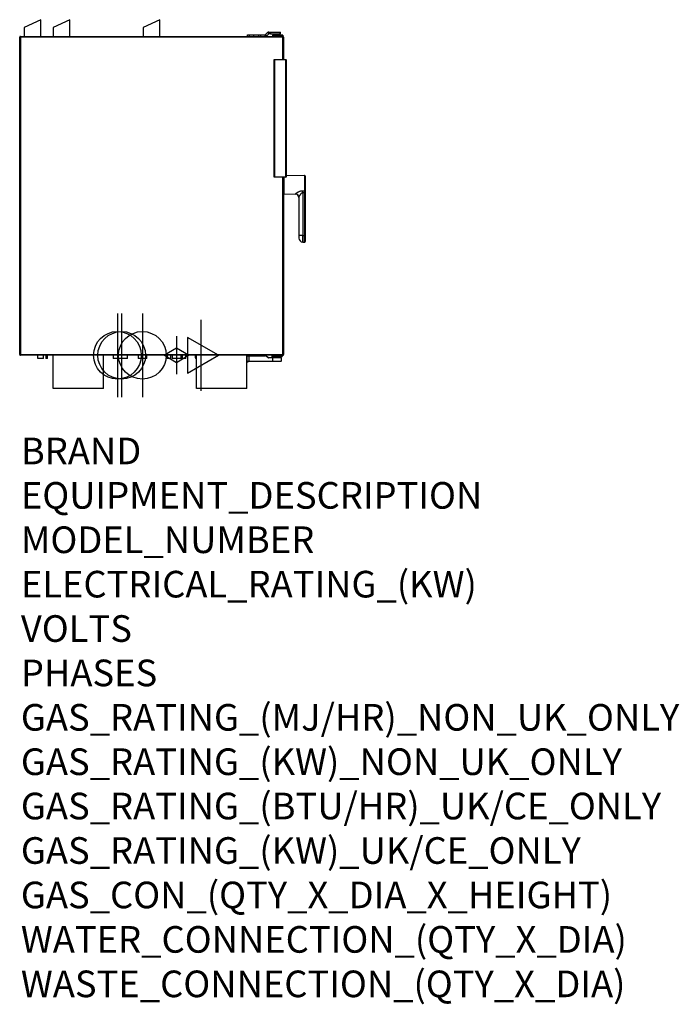
# Model space of a CAD drawing. Extents: x 2285 to 4264, y -487 to 2471.
import ezdxf

# ---------------------------------------------------------------- set-up
doc = ezdxf.new("R2010")
doc.units = 0
doc.header["$LTSCALE"] = 20
doc.linetypes.add('SLD-DURCHGEHEND', pattern=[0])
doc.layers.get('0').update_dxf_attribs({"linetype": 'CONTINUOUS'})
for name, color, linetype in [('Moffat_2D_Electrical', 6, 'CONTINUOUS'), ('Moffat_2D_Hyd', 3, 'CONTINUOUS'), ('Moffat_Profiles', 10, 'CONTINUOUS')]:
    doc.layers.add(name, color=color, linetype=linetype)
doc.layers.add('Moffat_Notes', color=2, linetype='CONTINUOUS', plot=False)
doc.styles.get("Standard").update_dxf_attribs({"font": 'txt.shx'})

# ---------------------------------------------------------------- blocks, each defined once
blk = doc.blocks.new('SS WATER CONNECTION')
at = {"layer": 'Moffat_2D_Hyd'}
for p, q in [((0, 47.2), (0, -47.2)), ((-63, 0), (63, 0))]:
    blk.add_line(p, q, dxfattribs=at)
blk.add_circle((0, 0), 35.8, dxfattribs=at)
blk = doc.blocks.new('ELECTRICAL CONNECTION')
at = {"layer": 'Moffat_2D_Electrical'}
for p, q in [((0, 40), (0, -40)), ((0, 26.7), (-26.7, -20)), ((26.7, -20), (0, 26.7)), ((-53.3, 0), (53.3, 0)), ((-26.7, -20), (26.7, -20))]:
    blk.add_line(p, q, dxfattribs=at)
blk = doc.blocks.new('GAS_CONNECTION')
at = {"layer": 'Moffat_2D_Hyd'}
for p, q in [((0, 57.1), (0, -57.1)), ((-57.1, 0), (57.1, 0))]:
    blk.add_line(p, q, dxfattribs=at)
blk.add_lwpolyline([(0, -35.7), (21.4, 0), (0, 35.7), (-21.4, 0), (0, -35.7)], dxfattribs=at)

msp = doc.modelspace()

# ---------------------------------------------------------------- linework, layer by layer
at = {"layer": 'Moffat_Profiles'}
for p, q in [((2347.8, 2470.8), (2297.8, 2447.5)), ((2347.8, 2420.8), (2347.8, 2470.8)), ((2434.8, 2470.8), (2384.8, 2447.5)), ((2434.8, 2420.8), (2434.8, 2470.8)), ((2704.8, 2470.8), (2654.8, 2447.5)), ((2704.8, 2420.8), (2704.8, 2470.8)), ((2297.8, 2447.5), (2297.8, 2420.8)), ((2384.8, 2447.5), (2384.8, 2420.8)), ((2654.8, 2447.5), (2654.8, 2420.8)), ((2968.6, 2420.8), (2968.6, 2425.8)), ((2968.6, 2425.8), (2973.6, 2425.8)), ((2973.6, 2425.8), (2987.6, 2425.8)), ((2987.6, 2425.8), (3002.6, 2425.8)), ((3002.6, 2420.8), (3002.6, 2425.8)), ((3002.6, 2425.8), (3007.6, 2425.8)), ((3007.6, 2425.8), (3021.8, 2425.8)), ((3022.5, 2426.1), (3028.5, 2432.1)), ((3026.1, 2422.6), (3032, 2428.5)), ((3032.6, 2433.8), (3032.7, 2433.8)), ((3032.7, 2428.8), (3032.6, 2428.8)), ((3032.7, 2433.8), (3037.1, 2433.8)), ((3037.1, 2428.8), (3032.7, 2428.8)), ((3037.1, 2433.8), (3065.9, 2433.8)), ((3037.1, 2428.8), (3065.9, 2428.8)), ((3050.1, 2428.8), (3050.1, 2424.8)), ((3060.1, 2424.8), (3060.1, 2428.8)), ((3065.9, 2433.8), (3067.1, 2433.8)), ((3065.9, 2428.8), (3067.1, 2428.8)), ((3067.1, 2428.8), (3067.1, 2433.8)), ((2284.6, 1464.8), (2284.6, 2418.8)), ((2286.6, 2420.8), (3074.6, 2420.8)), ((3044.1, 2420.8), (3044.1, 2424.3)), ((3044.6, 2424.8), (3044.7, 2424.8)), ((3044.7, 2424.8), (3059.7, 2424.8)), ((3059.7, 2424.8), (3061.1, 2424.8)), ((3061.1, 2424.8), (3072.6, 2424.8)), ((3072.6, 2424.8), (3074.1, 2424.8)), ((3074.6, 2424.3), (3074.6, 2420.8)), ((3076.6, 2418.8), (3076.6, 2350.8)), ((3049.3, 2349.8), (3048.3, 2350.8)), ((3048.3, 2350.8), (3083.3, 2350.8)), ((3048.3, 1997.8), (3048.3, 2350.8)), ((3084.3, 2349.8), (3084.3, 1998.8)), ((3049.3, 1998.8), (3048.3, 1997.8)), ((3083.3, 1997.8), (3048.3, 1997.8)), ((3076.6, 1997.8), (3076.6, 1464.8)), ((3139.6, 2002.9), (3084.3, 2002)), ((3077.1, 1947.8), (3112.8, 1947.2)), ((3122.6, 1937.9), (3122.6, 1822.4)), ((3141.6, 1950.7), (3141.6, 1822.3)), ((3134.4, 1822.4), (3122.6, 1822.4)), ((3134.4, 1822.4), (3138.2, 1822.4)), ((3138.6, 1822), (3138.6, 1802.9)), ((3134.5, 1803.1), (3138.6, 1803)), ((3138.6, 1802.9), (3139.6, 1802.9)), ((3074.6, 1462.8), (2286.6, 1462.8)), ((2338.9, 1452.8), (2338.9, 1462.8)), ((2355.7, 1452.8), (2338.9, 1452.8)), ((2355.7, 1452.8), (2355.7, 1462.8)), ((2363.1, 1462.8), (2363.1, 1452.8)), ((2368.1, 1452.8), (2363.1, 1452.8)), ((2368.1, 1452.8), (2368.1, 1462.8)), ((2385.3, 1362.8), (2385.3, 1462.8)), ((2535.9, 1362.8), (2535.9, 1462.8)), ((2564.8, 1462.8), (2564.8, 1452.8)), ((2590.8, 1452.8), (2564.8, 1452.8)), ((2590.8, 1452.8), (2590.8, 1462.8)), ((2608.1, 1452.8), (2590.8, 1452.8)), ((2608.1, 1452.8), (2608.1, 1462.8)), ((2639.8, 1462.8), (2639.8, 1452.8)), ((2665.8, 1452.8), (2639.8, 1452.8)), ((2665.8, 1452.8), (2665.8, 1462.8)), ((2727.3, 1462.8), (2727.3, 1452.8)), ((2738.3, 1452.8), (2727.3, 1452.8)), ((2738.3, 1452.8), (2738.3, 1462.8)), ((2741.8, 1462.8), (2741.8, 1452.8)), ((2768.8, 1452.8), (2741.8, 1452.8)), ((2768.8, 1452.8), (2768.8, 1462.8)), ((2772.3, 1462.8), (2772.3, 1452.8)), ((2783.3, 1452.8), (2772.3, 1452.8)), ((2783.3, 1452.8), (2783.3, 1462.8)), ((2811.3, 1462.8), (2811.3, 1456.5)), ((2815.3, 1452.8), (2813.8, 1452.8)), ((2815.3, 1362.8), (2815.3, 1462.8)), ((2965.9, 1362.8), (2965.9, 1462.8)), ((2966.9, 1444.7), (2966.9, 1461.2)), ((2967.4, 1461.7), (2971.9, 1461.7)), ((2971.9, 1461.7), (3021.6, 1461.7)), ((3024.5, 1460.8), (3030.6, 1456.6)), ((3032.3, 1456), (3043.9, 1456)), ((3040.9, 1462.8), (3040.9, 1456.5)), ((3043.9, 1456), (3068.4, 1456)), ((3044.4, 1459.3), (3044.4, 1462.8)), ((3044.8, 1458.8), (3044.4, 1458.8)), ((3044.9, 1458.8), (3044.8, 1458.8)), ((3046.4, 1458.8), (3044.9, 1458.8)), ((3070.4, 1458.8), (3046.4, 1458.8)), ((3068.9, 1456.5), (3068.9, 1456.8)), ((3068.9, 1455.5), (3068.9, 1444.7)), ((3071.9, 1458.8), (3070.4, 1458.8)), ((3072.4, 1462.8), (3072.4, 1459.3)), ((2968.4, 1443.1), (2967, 1444.5)), ((2971.9, 1444.5), (2967.1, 1444.5)), ((2968.4, 1444.4), (2968.4, 1444.3)), ((2968.9, 1443), (2968.5, 1443)), ((2969.7, 1443), (2968.9, 1443)), ((2969.9, 1444.3), (2969.9, 1443.2)), ((3043.9, 1444.5), (2971.9, 1444.5)), ((3068.7, 1444.5), (3043.9, 1444.5)), ((2535.9, 1362.8), (2385.3, 1362.8)), ((2965.9, 1362.8), (2815.3, 1362.8))]:
    msp.add_line(p, q, dxfattribs=at)
at = {"layer": 'Moffat_Profiles', "linetype": 'SLD-DURCHGEHEND'}
for p, q in [((2973.6, 2425.8), (2973.6, 2420.8)), ((2987.6, 2420.8), (2987.6, 2425.8)), ((3007.6, 2425.8), (3007.6, 2420.8)), ((3021.8, 2420.8), (3021.8, 2425.8)), ((3022.5, 2426.1), (3026.1, 2422.6)), ((3032, 2428.5), (3028.5, 2432.1)), ((3032.6, 2428.8), (3032.6, 2433.8)), ((3037.1, 2433.8), (3037.1, 2428.8)), ((3065.9, 2428.8), (3065.9, 2433.8)), ((2286.6, 2418.8), (2284.6, 2418.8)), ((2286.6, 2420.8), (2286.6, 2418.8)), ((3074.6, 2418.8), (2286.6, 2418.8)), ((2286.6, 2418.8), (2286.6, 1464.8)), ((3044.2, 2424.3), (3044.1, 2424.3)), ((3059.2, 2424.3), (3044.2, 2424.3)), ((3044.2, 2424.3), (3044.2, 2420.8)), ((3059.2, 2420.8), (3059.2, 2424.3)), ((3061.1, 2424.3), (3059.2, 2424.3)), ((3061.1, 2424.3), (3061.1, 2424.8)), ((3061.1, 2424.3), (3061.1, 2420.8)), ((3072.6, 2424.3), (3061.1, 2424.3)), ((3072.6, 2424.3), (3072.6, 2424.8)), ((3072.6, 2420.8), (3072.6, 2424.3)), ((3074.6, 2424.3), (3072.6, 2424.3)), ((3074.6, 2420.8), (3074.6, 2418.8)), ((3074.6, 2350.8), (3074.6, 2418.8)), ((3076.6, 2418.8), (3074.6, 2418.8)), ((3083.3, 2349.8), (3049.3, 2349.8)), ((3049.3, 2349.8), (3049.3, 1998.8)), ((3083.3, 2350.8), (3083.3, 2349.8)), ((3083.3, 1998.8), (3083.3, 2349.8)), ((3084.3, 2349.8), (3083.3, 2349.8)), ((3049.3, 1998.8), (3083.3, 1998.8)), ((3074.6, 1464.8), (3074.6, 1997.8)), ((3077.1, 1997.8), (3077.1, 1947.8)), ((3083.3, 1998.8), (3083.3, 1997.8)), ((3084.3, 1998.8), (3083.3, 1998.8)), ((3139.6, 2002.9), (3139.6, 1957)), ((3134.4, 1957.1), (3139.6, 1957)), ((3112.8, 1947.2), (3112.8, 1947.7)), ((3139.6, 1950.7), (3134.4, 1950.7)), ((3134.4, 1950.7), (3134.4, 1822.4)), ((3141.6, 1950.7), (3139.6, 1950.7)), ((3139.6, 1950.7), (3139.6, 1822.3)), ((3134.5, 1803.1), (3134.5, 1822.4)), ((3139.6, 1822.3), (3138.5, 1822.3)), ((3139.6, 1822.3), (3139.6, 1802.9)), ((3141.6, 1822.3), (3139.6, 1822.3)), ((2286.6, 1464.8), (2284.6, 1464.8)), ((2286.6, 1464.8), (3074.6, 1464.8)), ((2286.6, 1464.8), (2286.6, 1462.8)), ((2811.3, 1456.5), (2815.3, 1456.5)), ((2971.9, 1461.2), (2966.9, 1461.2)), ((2971.9, 1461.2), (2971.9, 1461.7)), ((2971.9, 1461.2), (2971.9, 1444.7)), ((3021.6, 1461.2), (2971.9, 1461.2)), ((3021.6, 1461.2), (3021.6, 1461.7)), ((3024.2, 1460.4), (3024.5, 1460.8)), ((3030.3, 1456.2), (3024.2, 1460.4)), ((3030.3, 1456.2), (3030.6, 1456.6)), ((3032.3, 1455.5), (3032.3, 1456)), ((3043.9, 1455.5), (3032.3, 1455.5)), ((3040.9, 1456.5), (3068.9, 1456.5)), ((3041.5, 1462.8), (3041.5, 1456.8)), ((3068.9, 1456.8), (3041.5, 1456.8)), ((3043.9, 1459.3), (3044.3, 1459.3)), ((3043.9, 1455.5), (3043.9, 1456)), ((3068.9, 1455.5), (3043.9, 1455.5)), ((3043.9, 1444.7), (3043.9, 1455.5)), ((3044.3, 1459.3), (3044.3, 1462.8)), ((3044.3, 1459.3), (3044.4, 1459.3)), ((3044.4, 1459.3), (3046.4, 1459.3)), ((3046.4, 1462.8), (3046.4, 1459.3)), ((3046.4, 1459.3), (3046.4, 1458.8)), ((3046.4, 1459.3), (3070.4, 1459.3)), ((3051, 1456.8), (3050.9, 1456.6)), ((3050.9, 1456.6), (3050.9, 1456.5)), ((3050.9, 1456.5), (3059, 1456.5)), ((3059, 1456.6), (3058.8, 1456.8)), ((3059, 1456.5), (3059, 1456.6)), ((3070.4, 1459.3), (3070.4, 1462.8)), ((3070.4, 1459.3), (3070.4, 1458.8)), ((3070.4, 1459.3), (3072.4, 1459.3)), ((3074.6, 1464.8), (3074.6, 1462.8)), ((3076.6, 1464.8), (3074.6, 1464.8)), ((2966.9, 1444.7), (2971.9, 1444.7)), ((2967.4, 1444.3), (2967, 1444.5)), ((2967.4, 1444.5), (2967.4, 1444.3)), ((2968.2, 1444.3), (2967.4, 1444.3)), ((2967.4, 1444.3), (2968.5, 1443.2)), ((2968.2, 1444.5), (2968.2, 1444.3)), ((2968.9, 1444.3), (2968.4, 1444.3)), ((2968.5, 1443.2), (2968.4, 1443.1)), ((2968.5, 1443.2), (2968.9, 1443.2)), ((2968.5, 1443), (2968.5, 1443.2)), ((2968.9, 1444.3), (2968.9, 1444.5)), ((2968.9, 1443.2), (2968.9, 1444.3)), ((2969.9, 1444.3), (2968.9, 1444.3)), ((2968.9, 1443.2), (2968.9, 1443)), ((2968.9, 1443.2), (2969.9, 1443.2)), ((2971.9, 1444.5), (2971.9, 1444.7)), ((2971.9, 1444.7), (3043.9, 1444.7)), ((3043.9, 1444.7), (3068.9, 1444.7)), ((3043.9, 1444.7), (3043.9, 1444.5))]:
    msp.add_line(p, q, dxfattribs=at)
at = {"layer": 'Moffat_Profiles', "linetype": 'SLD-DURCHGEHEND', "flags": 128}
for points in [[(3141.6, 1958.3), (3141.6, 1958), (3141.5, 1957.8), (3141.3, 1957.6), (3141, 1957.4), (3140.7, 1957.2), (3140.4, 1957.1), (3140, 1957), (3139.6, 1957)], [(3050.7, 1456), (3050.8, 1456.1), (3050.8, 1456.1), (3050.8, 1456.1), (3050.8, 1456.2), (3050.9, 1456.3), (3050.9, 1456.4), (3050.9, 1456.4), (3050.9, 1456.5)], [(3059.1, 1456), (3059.1, 1456.1), (3059.1, 1456.1), (3059, 1456.1), (3059, 1456.2), (3059, 1456.3), (3059, 1456.4), (3059, 1456.4), (3059, 1456.5)]]:
    msp.add_lwpolyline(points, dxfattribs=at)
at = {"layer": 'Moffat_Profiles'}
for centre, radius, start, end in [((3021.8, 2426.8), 1, 270, 315), ((3032.7, 2427.8), 6, 91.3716, 135), ((3032.7, 2427.8), 1, 98.2571, 135), ((2286.6, 2418.8), 2, 90, 180), ((3021.8, 2426.8), 6, 270, 315), ((3044.6, 2424.3), 0.5, 90, 180), ((3074.1, 2424.3), 0.5, 0, 90), ((3074.6, 2418.8), 2, 0, 90), ((3083.3, 2349.8), 1, 0, 90), ((3083.3, 1998.8), 1, 270, 0), ((3139.6, 2000.9), 2, 0, 91), ((3077.1, 1948.3), 0.5, 180, 269), ((3112.6, 1937.2), 10, 0, 89), ((3134.7, 1815.1), 12, 180, 269), ((3138.2, 1822), 0.4, 51.8319, 90), ((3139.6, 1804.9), 2, 269, 0), ((2286.6, 1464.8), 2, 180, 270), ((2815.3, 1456.5), 4, 180, 247.9757), ((2967.4, 1461.2), 0.5, 90, 180), ((3021.6, 1456.7), 5, 55, 90), ((3032.3, 1459), 3, 235, 270), ((3041.4, 1456.5), 0.5, 180, 270), ((3044.9, 1459.3), 0.5, 180, 270), ((3068.4, 1456.5), 0.5, 270, 0), ((3068.4, 1455.5), 0.5, 0, 90), ((3070.9, 1456.8), 2, 134.3094, 180), ((3071.9, 1459.3), 0.5, 270, 0), ((3074.6, 1464.8), 2, 270, 0), ((2967.1, 1444.7), 0.2, 180, 270), ((2967.1, 1444.6), 0.2, 180, 225), ((2968.5, 1443.2), 0.2, 225, 270), ((2969.7, 1444.3), 0.2, 0, 90), ((2969.7, 1443.2), 0.2, 270, 0), ((3068.7, 1444.7), 0.2, 270, 0)]:
    msp.add_arc(centre, radius, start, end, dxfattribs=at)
at = {"layer": 'Moffat_Profiles', "linetype": 'SLD-DURCHGEHEND'}
for centre, radius, start, end in [((3044.7, 2424.4), 0.489, 91.344, 181.2837), ((3059.7, 2424.4), 0.489, 91.344, 181.2837), ((2674, 1953.9), 460.4, 359.6051, 0.3949), ((3112.7, 1937.8), 9.9, 0.5536, 89.5687), ((3021.6, 1456.7), 4.5, 55, 90), ((3032.3, 1459), 3.5, 235, 270), ((3044.4, 1459.3), 0.49, 178.8547, 268.807), ((3044.8, 1459.3), 0.49, 178.8547, 268.807), ((2968.2, 1444.7), 0.4, 270, 300)]:
    msp.add_arc(centre, radius, start, end, dxfattribs=at)
at = {"layer": 'Moffat_Profiles'}
for points, knots in [([(3141.6, 2000.9), (3141.6, 2000.9), (3141.6, 2000.8), (3141.6, 2000.2), (3141.6, 1999.3), (3141.6, 1998.1), (3141.6, 1996.3), (3141.6, 1994), (3141.6, 1991.3), (3141.6, 1989.2), (3141.6, 1986.9), (3141.6, 1983.7), (3141.6, 1979.7), (3141.6, 1976.4), (3141.6, 1974.8)], [0, 0, 0, 0, 0.077653, 0.15772, 0.240041, 0.304387, 0.368745, 0.500012, 0.565726, 0.631454, 0.6958, 0.760158, 0.883566, 1, 1, 1, 1]), ([(3077.1, 1976.3), (3077, 1976.3), (3076.8, 1976.3), (3076.7, 1976.3), (3076.6, 1976.3), (3076.6, 1976.3), (3076.6, 1976.3)], [0, 0, 0, 0, 0.300798, 0.638748, 0.977322, 1, 1, 1, 1]), ([(3076.6, 1973.3), (3076.6, 1973.3), (3076.6, 1973.3), (3076.7, 1973.3), (3076.9, 1973.3), (3077, 1973.3), (3077.1, 1973.3)], [0, 0, 0, 0, 0.148413, 0.487497, 0.826351, 1, 1, 1, 1]), ([(3141.6, 1974.8), (3141.6, 1973.4), (3141.6, 1970.4), (3141.6, 1966), (3141.6, 1961.9), (3141.6, 1959.5), (3141.6, 1958.3)], [0, 0, 0, 0, 0.248149, 0.5, 0.751851, 1, 1, 1, 1]), ([(3141.6, 1958.3), (3141.6, 1957.7), (3141.6, 1956.6), (3141.6, 1954.7), (3141.6, 1952.7), (3141.6, 1951.4), (3141.6, 1950.7)], [0, 0, 0, 0, 0.25, 0.5, 0.75, 1, 1, 1, 1]), ([(3077.1, 1950.3), (3077.1, 1950.3), (3077, 1950.3), (3076.9, 1950.5), (3076.7, 1950.7), (3076.6, 1951), (3076.6, 1951.1), (3076.6, 1951.1)], [0, 0, 0, 0, 0.003709, 0.213776, 0.552132, 0.890471, 1, 1, 1, 1]), ([(3122.7, 1822.4), (3122.7, 1821.5), (3122.7, 1820.1), (3122.7, 1818.4), (3122.7, 1817.2), (3122.7, 1816.2), (3122.7, 1815.3), (3122.7, 1815.1), (3122.7, 1815.1)], [0, 0, 0, 0, 0.239457, 0.368361, 0.5, 0.631639, 0.760543, 1, 1, 1, 1]), ([(3134.5, 1822.4), (3133.1, 1822.4), (3130.4, 1822.4), (3126.9, 1822.4), (3124.2, 1822.4), (3122.9, 1822.4), (3122.7, 1822.4), (3122.7, 1822.4)], [0, 0, 0, 0, 0.217103, 0.434206, 0.651309, 0.868412, 1, 1, 1, 1]), ([(3138.6, 1821.9), (3138.6, 1822), (3138.6, 1822.1), (3138.5, 1822.2), (3138.4, 1822.4), (3138.3, 1822.4), (3138.2, 1822.4), (3138.1, 1822.4)], [0, 0, 0, 0, 0.214513, 0.429028, 0.643524, 0.858127, 1, 1, 1, 1]), ([(3138.5, 1822.3), (3138.5, 1822.3), (3138.6, 1822.2), (3138.6, 1822.1), (3138.6, 1822.1), (3138.6, 1822)], [0, 0, 0, 0, 0.372545, 0.745095, 1, 1, 1, 1]), ([(3141.6, 1822.3), (3141.6, 1821.3), (3141.6, 1819.1), (3141.6, 1815.8), (3141.6, 1812.7), (3141.6, 1809.9), (3141.6, 1808), (3141.6, 1806.8), (3141.6, 1805.9), (3141.6, 1805), (3141.6, 1804.9), (3141.6, 1804.9)], [0, 0, 0, 0, 0.116497, 0.239972, 0.36858, 0.499917, 0.631255, 0.695632, 0.760028, 0.883503, 1, 1, 1, 1]), ([(3069.5, 1458.3), (3069.5, 1458.3), (3069.9, 1458.6), (3070.2, 1458.7), (3070.5, 1458.8)], [0, 0, 0, 0, 0.052068, 1, 1, 1, 1]), ([(2968.4, 1444.5), (2968.4, 1444.5), (2968.4, 1444.5), (2968.4, 1444.4), (2968.4, 1444.4)], [0, 0, 0, 0, 0.343563, 1, 1, 1, 1])]:
    msp.add_open_spline(points, degree=3, knots=knots, dxfattribs=at)
at = {"layer": 'Moffat_Profiles', "linetype": 'SLD-DURCHGEHEND'}
for points, knots in [([(3112.8, 1947.7), (3112.8, 1947.9), (3112.9, 1948.2), (3113.3, 1948.7), (3114, 1949.4), (3115.3, 1950.4), (3117.2, 1951.7), (3120, 1953.3), (3123.2, 1954.8), (3126.7, 1956), (3130.5, 1956.9), (3133.1, 1957), (3134.4, 1957.1)], [0, 0, 0, 0, 0.061458, 0.124735, 0.185962, 0.249913, 0.375216, 0.500106, 0.624714, 0.749938, 0.877093, 1, 1, 1, 1]), ([(3139.6, 1957), (3139.6, 1956.1), (3139.6, 1954.2), (3139.6, 1951.8), (3139.6, 1950.7)], [0, 0, 0, 0, 0.5, 1, 1, 1, 1]), ([(3134.4, 1950.7), (3133.9, 1950.7), (3133.2, 1950.6), (3132.3, 1950.3), (3131.6, 1950), (3130.9, 1949.6), (3130.1, 1949.1), (3129.2, 1948.4), (3128.1, 1947.3), (3127, 1946), (3125.9, 1944.6), (3125, 1943.3), (3124.2, 1942), (3123.6, 1940.9), (3123.2, 1940), (3122.8, 1938.9), (3122.7, 1938.3), (3122.6, 1937.9)], [0, 0, 0, 0, 0.062467, 0.09305, 0.125481, 0.163206, 0.204903, 0.250792, 0.329403, 0.415588, 0.500606, 0.590963, 0.670146, 0.750003, 0.815103, 0.875246, 1, 1, 1, 1]), ([(3041.5, 1456.8), (3041.5, 1456.8), (3041.9, 1457.5), (3042.5, 1458.4), (3043.3, 1459.2), (3043.7, 1459.3), (3043.9, 1459.3)], [0, 0, 0, 0, 0.002582, 0.569784, 0.782946, 1, 1, 1, 1]), ([(3044.4, 1458.8), (3043.9, 1458.7), (3043.3, 1458.6), (3042.3, 1457.8), (3041.8, 1457.2), (3041.5, 1456.8), (3041.5, 1456.8)], [0, 0, 0, 0, 0.422512, 0.580572, 0.997327, 1, 1, 1, 1]), ([(3049.7, 1456), (3049.7, 1456), (3049.7, 1456), (3049.8, 1456), (3050.1, 1456.1), (3050.4, 1456.3), (3050.6, 1456.5), (3050.8, 1456.5), (3050.9, 1456.5)], [0, 0, 0, 0, 0.004113, 0.058711, 0.299969, 0.666282, 0.846687, 1, 1, 1, 1]), ([(3060.2, 1456), (3060.2, 1456), (3060.1, 1456), (3060, 1456), (3059.8, 1456.1), (3059.5, 1456.3), (3059.2, 1456.5), (3059, 1456.5), (3059, 1456.5)], [0, 0, 0, 0, 0.004113, 0.058711, 0.299969, 0.666282, 0.846687, 1, 1, 1, 1]), ([(2967.1, 1444.5), (2967.1, 1444.5), (2967.1, 1444.5), (2967, 1444.5), (2967, 1444.5), (2967, 1444.5), (2967, 1444.5)], [0, 0, 0, 0, 0.35794, 0.7638, 0.93828, 1, 1, 1, 1])]:
    msp.add_open_spline(points, degree=3, knots=knots, dxfattribs=at)

# ---------------------------------------------------------------- block references
at = {"xscale": 2, "yscale": 2, "zscale": 2, "rotation": 270}
for name, p in [('SS WATER CONNECTION', (2577.8, 1462.8)), ('SS WATER CONNECTION', (2590.6, 1462.8)), ('SS WATER CONNECTION', (2652.8, 1462.8)), ('ELECTRICAL CONNECTION', (2827.8, 1462.8))]:
    msp.add_blockref(name, p, dxfattribs=at)
at = {"layer": 'Moffat_2D_Hyd', "rotation": 270}
msp.add_blockref('GAS_CONNECTION', (2755.3, 1462.8), dxfattribs=at)

# ---------------------------------------------------------------- texts
at = {"layer": 'Moffat_Notes', "flags": 3}
for tag, p, s in [('BRAND', (2288.1, 1135.4), 'CONVOTHERM'), ('EQUIPMENT_DESCRIPTION', (2288.1, 1002.1), 'MAXX PRO EASYDIAL COMBI STEAMER'), ('MODEL_NUMBER', (2288.1, 868.8), 'CXGBD10.10'), ('ELECTRICAL_RATING_(KW)', (2288.1, 735.4), '.6'), ('VOLTS', (2288.1, 602.1), '240'), ('PHASES', (2288.1, 468.8), '1P+N+E'), ('GAS_RATING_(MJ/HR)_NON_UK_ONLY', (2288.1, 335.4), '81'), ('GAS_RATING_(KW)_NON_UK_ONLY', (2288.1, 202.1), 'N/A'), ('GAS_RATING_(BTU/HR)_UK/CE_ONLY', (2288.1, 69), 'N/A'), ('GAS_RATING_(KW)_UK/CE_ONLY', (2288.1, -64.6), 'N/A'), ('GAS_CON_(QTY_X_DIA_X_HEIGHT)', (2288.1, -198.1), 'R3/4'), ('WATER_CONNECTION_(QTY_X_DIA)', (2288.1, -331.6), '2 x G 3/4"'), ('WASTE_CONNECTION_(QTY_X_DIA)', (2288.1, -465.2), '1 x DN50')]:
    msp.add_attdef(tag, p, s, height=80, dxfattribs=at)

doc.saveas('drawing.dxf')
